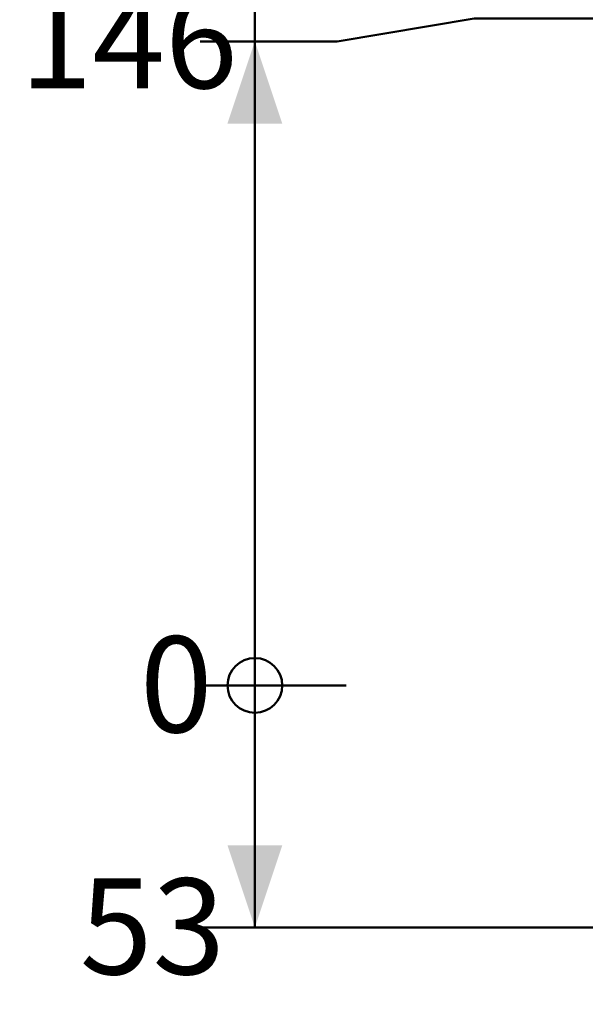
# Model space of a CAD drawing. Units: millimetres. Extents: x 0 to 42, y 0 to 29.8.
# Drawn here: x 5.7 to 7.7, y 3.1 to 6.6 of the extents above; entities that cross this region are included whole.
import ezdxf

# ---------------------------------------------------------------- set-up
doc = ezdxf.new("R2010")
doc.units = ezdxf.units.MM
doc.layers.add('LE_NORM', color=179, linetype='Continuous', lineweight=50)
doc.styles.add('SLDTEXTSTYLE0', font='TXT', dxfattribs={"width": 0.605})
doc.dimstyles.new('SLDDIMSTYLE0', dxfattribs={"dimtxt": 0.35, "dimasz": 0.066667, "dimexe": 0, "dimexo": 0.0625, "dimgap": 0.0875, "dimtad": 0, "dimtih": 1, "dimtoh": 1, "dimdec": 0, "dimlfac": 60, "dimrnd": 1e-09, "dimdsep": 46, "dimtxsty": 'SLDTEXTSTYLE0', "dimblk1": 'ORIGIN', "dimblk2": 'ORIGIN', "dimsah": 1, "dimcen": 0.09, "dimadec": 0, "dimazin": 2, "dimtfac": 1, "dimtofl": 0, "dimtmove": 0, "dimatfit": 3, "dimldrblk": 'ORIGIN', "dimfxl": 1, "dimfrac": 2, "dimtolj": 1, "dimtzin": 12, "dimarcsym": 0})
doc.dimstyles.new('SLDDIMSTYLE1', dxfattribs={"dimtxt": 0.35, "dimasz": 0.3, "dimexe": 0, "dimexo": 0.0625, "dimgap": 0.0875, "dimtad": 0, "dimtih": 1, "dimtoh": 1, "dimdec": 0, "dimlfac": 60, "dimrnd": 1e-09, "dimzin": 12, "dimdsep": 46, "dimtxsty": 'SLDTEXTSTYLE0', "dimsah": 1, "dimcen": 0.09, "dimadec": 0, "dimazin": 3, "dimtfac": 1, "dimtofl": 0, "dimtmove": 0, "dimatfit": 3, "dimfxl": 1, "dimfrac": 2, "dimtolj": 1, "dimtzin": 12, "dimarcsym": 0})

# ---------------------------------------------------------------- blocks, each defined once
blk = doc.blocks.new('_Origin')
at = {"color": 0, "linetype": 'ByBlock', "lineweight": -2}
blk.add_line((0, 0), (-1, 0), dxfattribs=at)
blk.add_circle((0, 0), 0.5, dxfattribs=at)
blk = doc.blocks.new('_D')
at = {"layer": 'LE_NORM', "transparency": 16777216}
blk.add_line((6.8637, 4.2206), (6.3305, 4.2206), dxfattribs=at)
at = {"layer": 'LE_NORM', "transparency": 16777216, "xscale": 0.2, "yscale": 0.2}
blk.add_blockref('_Origin', (6.5305, 4.2206), dxfattribs=at)
at = {"layer": 'LE_NORM', "transparency": 16777216, "insert": (6.1112, 4.3996), "char_height": 0.35, "attachment_point": 1, "style": 'SLDTEXTSTYLE0'}
blk.add_mtext('0', dxfattribs=at)
blk = doc.blocks.new('_D_1')
at = {"layer": 'LE_NORM', "transparency": 16777216}
for p, q in [((6.5305, 4.2206), (6.5305, 3.3373)), ((9.4945, 3.3373), (6.3305, 3.3373))]:
    blk.add_line(p, q, dxfattribs=at)
blk.add_solid([(6.5305, 3.3373), (6.6305, 3.6373), (6.4305, 3.6373)], dxfattribs=at)
at = {"layer": 'LE_NORM', "transparency": 16777216, "insert": (5.892, 3.5163), "char_height": 0.35, "attachment_point": 1, "style": 'SLDTEXTSTYLE0'}
blk.add_mtext('53', dxfattribs=at)
blk = doc.blocks.new('_D_2')
at = {"layer": 'LE_NORM', "transparency": 16777216}
for p, q in [((6.8305, 6.5707), (7.3305, 6.654)), ((7.3305, 6.654), (9.8564, 6.654)), ((6.8305, 6.5707), (6.3305, 6.5707)), ((6.5305, 4.2206), (6.5305, 6.5707))]:
    blk.add_line(p, q, dxfattribs=at)
blk.add_solid([(6.5305, 6.5707), (6.4305, 6.2707), (6.6305, 6.2707)], dxfattribs=at)
at = {"layer": 'LE_NORM', "transparency": 16777216, "insert": (5.6728, 6.7497), "char_height": 0.35, "attachment_point": 1, "style": 'SLDTEXTSTYLE0'}
blk.add_mtext('146', dxfattribs=at)
blk = doc.blocks.new('_D_3')
at = {"layer": 'LE_NORM', "transparency": 16777216}
for p, q in [((6.8305, 7.1206), (6.3305, 7.1206)), ((6.5305, 6.5707), (6.5305, 7.1206)), ((6.8305, 7.1206), (7.3305, 7.0373)), ((7.3305, 7.0373), (11.5231, 7.0373))]:
    blk.add_line(p, q, dxfattribs=at)
blk.add_solid([(6.5305, 7.1206), (6.4305, 6.8206), (6.6305, 6.8206)], dxfattribs=at)
at = {"layer": 'LE_NORM', "transparency": 16777216, "insert": (5.6728, 7.2995), "char_height": 0.35, "attachment_point": 1, "style": 'SLDTEXTSTYLE0'}
blk.add_mtext('169', dxfattribs=at)
blk = doc.blocks.new('_D_4')
at = {"layer": 'LE_NORM', "transparency": 16777216}
for p, q in [((12.2773, 10.4269), (6.3305, 10.4269)), ((6.5305, 7.1206), (6.5305, 10.4269))]:
    blk.add_line(p, q, dxfattribs=at)
blk.add_solid([(6.5305, 10.4269), (6.4305, 10.1269), (6.6305, 10.1269)], dxfattribs=at)
at = {"layer": 'LE_NORM', "transparency": 16777216, "insert": (5.6728, 10.6059), "char_height": 0.35, "attachment_point": 1, "style": 'SLDTEXTSTYLE0'}
blk.add_mtext('372', dxfattribs=at)

msp = doc.modelspace()

# ---------------------------------------------------------------- dimensions: what is measured, and where the dimension line sits
at = {"layer": 'LE_NORM'}
for feature_location, offset, origin, dimstyle, picture, middle in [((12.3764, 10.4269), (-6.0459, 0), (6.9628, 4.2206), 'SLDDIMSTYLE1', '_D_4', (6.0016, 10.4269)), ((11.6221, 7.0373), (-5.2917, 0.0833), (6.9628, 4.2206), 'SLDDIMSTYLE1', '_D_3', (6.0016, 7.1206)), ((9.9555, 6.654), (-3.625, -0.0833), (6.9628, 4.2206), 'SLDDIMSTYLE1', '_D_2', (6.0016, 6.5707)), ((6.9628014461, 4.2206486035), (-0.6323223772, 0), (6.9628014461, 4.2206486035), 'SLDDIMSTYLE0', '_D', (6.2208610165, 4.2206486035)), ((9.5936, 3.3373), (-3.2631, 0), (6.9628, 4.2206), 'SLDDIMSTYLE1', '_D_1', (6.1112, 3.3373))]:
    dim = msp.add_ordinate_dim(feature_location=feature_location, offset=offset, dtype=0, origin=origin, dimstyle=dimstyle, dxfattribs=at)
    dim.commit()
    dim.dimension.update_dxf_attribs({"geometry": picture, "text_midpoint": middle})

doc.saveas('drawing.dxf')
